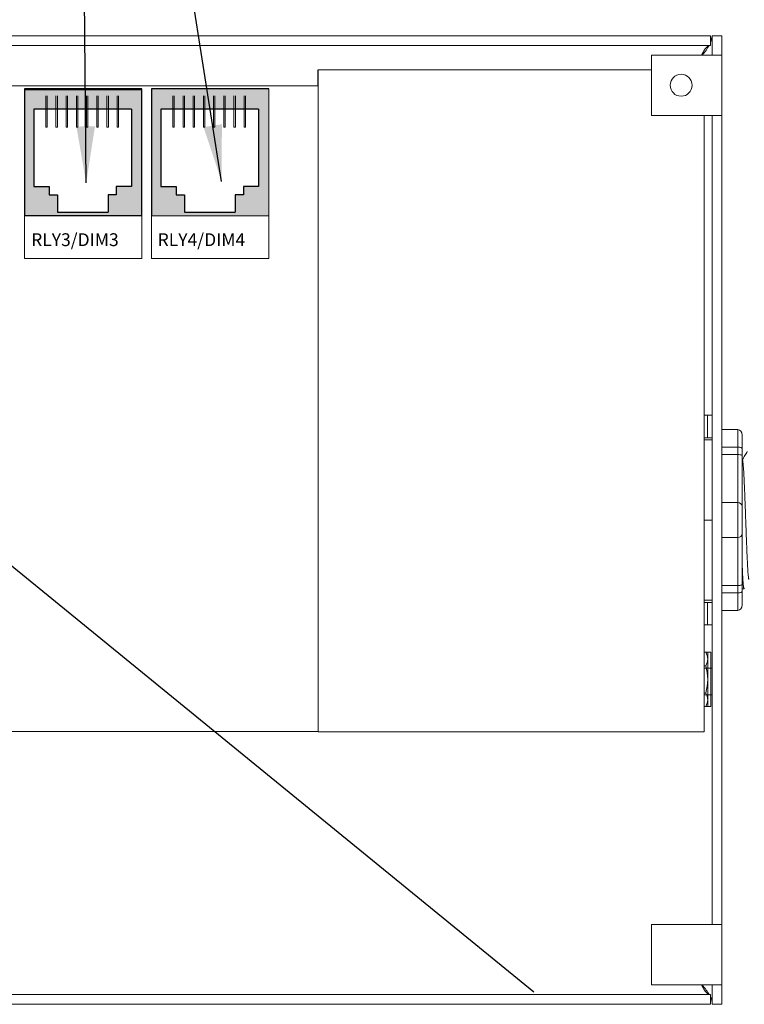
# Model space of a CAD drawing. Units: inches. Extents: x 454.1 to 491, y 121.4 to 161.7.
# Drawn here: x 476.6 to 481.1, y 144.5 to 150.6 of the extents above; entities that cross this region are included whole.
import ezdxf

# ---------------------------------------------------------------- set-up
doc = ezdxf.new("R2010")
doc.units = ezdxf.units.IN
doc.header["$MEASUREMENT"] = 0
for name, color, linetype in [('1', 7, 'Continuous'), ('Product', 7, 'Continuous'), ('Rev B', 7, 'Continuous')]:
    doc.layers.add(name, color=color, linetype=linetype)
doc.dimstyles.get("Standard").update_dxf_attribs({"dimtxt": 0.18, "dimasz": 0.18, "dimexe": 0.18, "dimexo": 0.0625, "dimgap": 0.09, "dimtad": 0, "dimtih": 1, "dimtoh": 1, "dimdec": 4, "dimzin": 0, "dimdsep": 46, "dimtxsty": 'Standard', "dimcen": 0.09, "dimadec": 0, "dimazin": 0, "dimtfac": 1, "dimtdec": 4, "dimtofl": 0, "dimtmove": 0, "dimatfit": 3, "dimfxl": 1, "dimtolj": 1, "dimtzin": 0, "dimarcsym": 0})

msp = doc.modelspace()

# ---------------------------------------------------------------- hatches: boundary and pattern name
at = {"layer": 'Product', "linetype": 'Continuous', "lineweight": 0}
h = msp.add_hatch(color=253, dxfattribs=at)
h.paths.add_polyline_path([(477.3904, 149.3411), (476.6644, 149.3411), (476.6644, 150.1276), (477.3904, 150.1276)])
h.paths.add_polyline_path([(476.7225, 150.0022), (476.7225, 149.5225), (476.8168, 149.5225), (476.8168, 149.4711), (476.8682, 149.4711), (476.8682, 149.3641), (477.1811, 149.3641), (477.1811, 149.4711), (477.2325, 149.4711), (477.2325, 149.5225), (477.3268, 149.5225), (477.3268, 150.0022)], flags=16)
h = msp.add_hatch(color=253, dxfattribs=at)
h.paths.add_polyline_path([(478.1738, 149.3426), (477.4478, 149.3426), (477.4478, 150.1291), (478.1738, 150.1291)])
h.paths.add_polyline_path([(477.5058, 150.0037), (477.5058, 149.524), (477.6001, 149.524), (477.6001, 149.4727), (477.6515, 149.4727), (477.6515, 149.3656), (477.9645, 149.3656), (477.9645, 149.4727), (478.0159, 149.4727), (478.0159, 149.524), (478.1102, 149.524), (478.1102, 150.0037)], flags=16)

# ---------------------------------------------------------------- linework, layer by layer
at = {"color": 7, "linetype": 'Continuous', "lineweight": 20}
for p, q in [((471.3015, 150.4563), (480.9119, 150.4563)), ((480.9119, 150.4563), (480.9119, 150.3965)), ((480.9119, 150.4131), (480.9219, 150.4563)), ((480.9219, 150.4563), (480.9219, 150.3363)), ((480.9817, 150.4563), (480.9219, 150.4563)), ((480.9817, 150.4563), (480.9817, 150.3363)), ((471.3015, 150.3965), (480.9119, 150.3965)), ((480.5467, 150.3363), (480.5467, 149.9613)), ((480.8469, 150.3363), (480.5467, 150.3363)), ((480.8469, 150.3363), (480.9219, 150.3363)), ((480.9219, 150.3363), (480.9817, 150.3363)), ((480.9817, 150.3363), (480.9817, 149.9613)), ((480.5467, 150.2443), (478.4819, 150.2443)), ((478.4819, 150.1465), (478.4819, 146.2421)), ((480.5467, 149.9613), (480.8469, 149.9613)), ((480.9219, 149.9613), (480.8469, 149.9613)), ((480.8719, 146.2421), (480.8719, 149.9613)), ((480.9219, 149.9613), (480.9817, 149.9613)), ((480.9219, 149.9613), (480.9219, 144.9513)), ((480.9817, 149.9613), (480.9817, 144.9513)), ((478.4819, 146.1443), (478.4819, 146.2421)), ((480.8719, 146.2421), (480.8719, 146.1443)), ((478.4819, 146.1443), (480.8719, 146.1443)), ((480.8469, 144.9513), (480.5467, 144.9513)), ((480.5467, 144.9513), (480.5467, 144.5763)), ((480.8469, 144.9513), (480.9219, 144.9513)), ((480.9219, 144.9513), (480.9817, 144.9513)), ((480.9817, 144.9513), (480.9817, 144.5763)), ((480.5467, 144.5763), (480.8469, 144.5763)), ((480.9219, 144.5763), (480.8469, 144.5763)), ((480.9219, 144.5763), (480.9817, 144.5763)), ((480.9219, 144.5763), (480.9219, 144.4563)), ((480.9817, 144.5763), (480.9817, 144.4563)), ((480.9119, 144.5161), (471.3015, 144.5161)), ((480.9119, 144.4563), (480.9119, 144.5161)), ((480.9119, 144.4563), (471.3015, 144.4563)), ((480.9817, 144.4563), (480.9219, 144.4563))]:
    msp.add_line(p, q, dxfattribs=at)
at = {"color": 7, "linetype": 'Continuous', "lineweight": 25}
msp.add_line((478.4819, 150.1465), (478.4819, 150.2443), dxfattribs=at)
at = {"color": 7, "linetype": 'Continuous', "lineweight": 5}
for p, q in [((480.8933, 148.1063), (480.8719, 148.1063)), ((480.8933, 147.9663), (480.8933, 148.1063)), ((480.8933, 148.1063), (480.9219, 148.1063)), ((480.8933, 147.9663), (480.8719, 147.9663)), ((480.9219, 147.9663), (480.8933, 147.9663)), ((480.8933, 146.9463), (480.8719, 146.9463)), ((480.8933, 146.8063), (480.8933, 146.9463)), ((480.8933, 146.9463), (480.9219, 146.9463)), ((480.8933, 146.8063), (480.8719, 146.8063)), ((480.9219, 146.8063), (480.8933, 146.8063)), ((480.9219, 146.5383), (480.8719, 146.5383)), ((480.8719, 146.3743), (480.9219, 146.3743))]:
    msp.add_line(p, q, dxfattribs=at)
at = {"lineweight": 18}
for p, q in [((480.9817, 148.0162), (481.0818, 148.0162)), ((481.0818, 147.9078), (481.0818, 148.0162)), ((481.1069, 147.9821), (481.1069, 147.8986)), ((480.9817, 147.9078), (481.0818, 147.9078)), ((480.9817, 147.8615), (481.0818, 147.8615)), ((481.0818, 147.8615), (481.0818, 147.9078)), ((481.0818, 147.5647), (481.0818, 147.8615)), ((480.9817, 147.5647), (481.0818, 147.5647)), ((481.0818, 147.3479), (481.0818, 147.5647)), ((480.9817, 147.3479), (481.0818, 147.3479)), ((481.0818, 147.0511), (481.0818, 147.3479)), ((480.9817, 147.0511), (481.0818, 147.0511)), ((480.9817, 147.0048), (481.0818, 147.0048)), ((481.0818, 147.0048), (481.0818, 147.0511)), ((481.0818, 146.8964), (481.0818, 147.0048)), ((481.1069, 147.014), (481.1069, 146.9306)), ((480.9817, 146.8964), (481.0818, 146.8964))]:
    msp.add_line(p, q, dxfattribs=at)
at = {"lineweight": 20}
for p, q in [((480.9817, 148.0162), (480.9817, 147.9078)), ((480.9219, 146.9566), (480.9219, 147.956)), ((480.9817, 147.8615), (480.9817, 147.9078)), ((480.9817, 147.5647), (480.9817, 147.8615)), ((480.9817, 147.5647), (480.9817, 147.3479)), ((480.9817, 147.0511), (480.9817, 147.3479)), ((480.9817, 147.0048), (480.9817, 147.0511)), ((480.9817, 147.0048), (480.9817, 146.8964))]:
    msp.add_line(p, q, dxfattribs=at)
at = {"lineweight": 5}
for p, q in [((480.9219, 147.9527), (480.8719, 147.9527)), ((480.9219, 147.4563), (480.8719, 147.4563)), ((480.9219, 146.96), (480.8719, 146.96)), ((480.8942, 146.3007), (480.8942, 146.6367)), ((480.9057, 146.6367), (480.9145, 146.6367)), ((480.9145, 146.6367), (480.9145, 146.3007)), ((480.8826, 146.5527), (480.8719, 146.5527)), ((480.8826, 146.3847), (480.8719, 146.3847)), ((480.9145, 146.3007), (480.9057, 146.3007))]:
    msp.add_line(p, q, dxfattribs=at)
at = {"lineweight": 15}
for p, q in [((481.1069, 147.8986), (481.1069, 147.856)), ((481.1069, 147.0567), (481.1069, 147.014)), ((481.1069, 147.0309), (481.1192, 147.0309))]:
    msp.add_line(p, q, dxfattribs=at)
at = {"color": 7, "linetype": 'Continuous', "lineweight": 15}
for p, q in [((481.1069, 147.856), (481.1069, 147.5397)), ((481.1069, 147.5397), (481.1069, 147.3729)), ((481.1069, 147.3729), (481.1069, 147.0567))]:
    msp.add_line(p, q, dxfattribs=at)
at = {"lineweight": 5, "elevation": 0}
for points in [[(480.8719, 146.6367), (480.9057, 146.6367)], [(480.9057, 146.3007), (480.8719, 146.3007)]]:
    msp.add_lwpolyline(points, dxfattribs=at)
at = {"color": 7, "linetype": 'Continuous', "lineweight": 20}
msp.add_circle((480.7297, 150.1497), 0.068, dxfattribs=at)
at = {"lineweight": 18}
for centre, start, end in [((481.0818, 147.5397), 0, 90), ((481.0818, 147.3729), 270, 0)]:
    msp.add_arc(centre, 0.025, start, end, dxfattribs=at)
at = {"lineweight": 5}
for centre, radius, start, end in [((480.8126, 146.5947), 0.0816, 329.02086, 30.98066), ((480.5853, 146.4687), 0.3089, 344.22246, 15.77896), ((480.8126, 146.3427), 0.0816, 329.02086, 30.98066)]:
    msp.add_arc(centre, radius, start, end, dxfattribs=at)
at = {"lineweight": 18}
for centre, major_axis, ratio, start_param, end_param in [((481.0818, 147.9821), (0, 0.0342), 0.732051, 4.712389, 6.283185), ((481.0818, 147.8986), (-0.025, 0), 0.366025, 3.141593, 4.712389), ((481.0818, 147.014), (-0.025, 0), 0.366025, 1.570796, 3.141593), ((481.0818, 146.9306), (0, 0.0342), 0.732051, 3.141593, 4.712389)]:
    msp.add_ellipse(centre, major_axis=major_axis, ratio=ratio, start_param=start_param, end_param=end_param, dxfattribs=at)
at = {"color": 7, "linetype": 'Continuous', "lineweight": 20}
for points, knots in [([(480.9119, 150.3965), (480.9065, 150.3954), (480.8957, 150.3931), (480.8794, 150.3757), (480.866, 150.3555), (480.8579, 150.341), (480.8553, 150.3363)], [0, 0, 0, 0, 0.286998, 0.573997, 0.860995, 1, 1, 1, 1]), ([(480.8593, 150.3363), (480.868, 150.346), (480.8858, 150.3661), (480.8971, 150.3862), (480.903, 150.3965)], [0, 0, 0, 0, 0.485716, 1, 1, 1, 1]), ([(480.8553, 144.5763), (480.8579, 144.5716), (480.866, 144.5571), (480.8794, 144.5369), (480.8957, 144.5195), (480.9065, 144.5172), (480.9119, 144.5161)], [0, 0, 0, 0, 0.139005, 0.426003, 0.713002, 1, 1, 1, 1]), ([(480.9028, 144.5161), (480.8976, 144.5256), (480.8866, 144.5456), (480.8687, 144.5657), (480.8592, 144.5763)], [0, 0, 0, 0, 0.47223, 1, 1, 1, 1]), ([(480.9219, 144.4563), (480.9215, 144.471), (480.921, 144.4858), (480.912, 144.5007), (480.9119, 144.5009)], [0, 0, 0, 0, 0.987394, 1, 1, 1, 1])]:
    msp.add_open_spline(points, degree=3, knots=knots, dxfattribs=at)
at = {"lineweight": 18}
for points in [[(481.0818, 147.8615), (481.0857, 147.8615), (481.0894, 147.8613), (481.0958, 147.8607), (481.0985, 147.8602), (481.1049, 147.8586), (481.1069, 147.8573), (481.1069, 147.856)], [(481.0818, 147.0511), (481.0857, 147.0511), (481.0894, 147.0513), (481.0958, 147.052), (481.0985, 147.0524), (481.1049, 147.054), (481.1069, 147.0553), (481.1069, 147.0567)]]:
    msp.add_open_spline(points, degree=3, knots=[0, 0, 0, 0, 0.25, 0.25, 0.5, 0.5, 1, 1, 1, 1], dxfattribs=at)
at = {"lineweight": 5}
msp.add_open_spline([(481.1393, 147.8808), (481.1345, 147.8725), (481.1243, 147.8549), (481.1142, 147.8374), (481.1088, 147.8281)], degree=3, knots=[0, 0, 0, 0, 0.471779, 1, 1, 1, 1], dxfattribs=at)
at = {"lineweight": 15}
msp.add_open_spline([(481.1096, 147.8267), (481.1087, 147.8283), (481.1078, 147.8299), (481.1069, 147.8315)], degree=3, dxfattribs=at)
at = {"color": 253, "linetype": 'Continuous', "lineweight": 5}
msp.add_open_spline([(481.1489, 147.0882), (481.1484, 147.09), (481.1475, 147.0938), (481.146, 147.1054), (481.1445, 147.1213), (481.143, 147.1415), (481.1416, 147.1655), (481.1401, 147.1932), (481.1386, 147.2243), (481.1371, 147.2586), (481.1356, 147.2952), (481.1341, 147.3335), (481.1327, 147.3734), (481.1312, 147.4145), (481.1296, 147.4563), (481.1281, 147.4982), (481.1266, 147.5392), (481.1252, 147.5791), (481.1237, 147.6175), (481.1222, 147.654), (481.1207, 147.6883), (481.1192, 147.7194), (481.1177, 147.7471), (481.1163, 147.7711), (481.1148, 147.7913), (481.1133, 147.8074), (481.1117, 147.8188), (481.1105, 147.8251), (481.1098, 147.8259), (481.1096, 147.8262)], degree=3, knots=[0, 0, 0, 0, 0.034103, 0.07233, 0.110507, 0.148394, 0.185865, 0.223665, 0.261804, 0.30004, 0.33813, 0.375835, 0.413349, 0.451313, 0.48952, 0.527727, 0.565691, 0.603205, 0.64091, 0.679, 0.717236, 0.755375, 0.793175, 0.830646, 0.868533, 0.90671, 0.944937, 0.982968, 1, 1, 1, 1], dxfattribs=at)
at = {"color": 7, "linetype": 'Continuous', "lineweight": 15}
msp.add_open_spline([(481.1069, 147.2029), (481.1071, 147.1972), (481.1078, 147.1806), (481.1089, 147.1548), (481.1101, 147.1268), (481.1114, 147.1021), (481.1127, 147.0806), (481.114, 147.0627), (481.1153, 147.0485), (481.1167, 147.0383), (481.118, 147.0322), (481.1192, 147.0304), (481.1202, 147.0312), (481.1207, 147.0338), (481.1208, 147.0343)], degree=3, knots=[0.6773349, 0.6773349, 0.6773349, 0.6773349, 0.6925379, 0.7227964, 0.7528202, 0.7825428, 0.8125027, 0.8427258, 0.8730674, 0.9033792, 0.9335141, 0.9633297, 0.9931454, 1, 1, 1, 1], dxfattribs=at)
at = {"layer": 'Product'}
for p, q in [((476.6644, 150.1276), (476.6644, 149.3411)), ((477.3904, 150.1276), (476.6644, 150.1276)), ((476.6644, 150.1276), (476.6644, 149.3411)), ((477.3904, 150.1276), (476.6644, 150.1276)), ((477.3904, 149.3411), (477.3904, 150.1276)), ((477.3904, 149.3411), (477.3904, 150.1276)), ((477.4509, 150.1276), (477.4509, 149.3411)), ((478.1769, 150.1276), (477.4509, 150.1276)), ((477.4509, 150.1276), (477.4509, 149.3411)), ((478.1769, 150.1276), (477.4509, 150.1276)), ((477.3904, 149.3411), (476.6644, 149.3411)), ((477.3904, 149.3411), (476.6644, 149.3411))]:
    msp.add_line(p, q, dxfattribs=at)
at = {"layer": 'Product', "color": 253}
for p, q in [((476.6644, 150.1276), (476.6644, 149.3411)), ((477.3904, 150.1276), (476.6644, 150.1276)), ((477.3904, 149.3411), (477.3904, 150.1276)), ((477.4509, 150.1276), (477.4509, 149.3411)), ((478.1769, 150.1276), (477.4509, 150.1276)), ((476.8459, 149.3411), (476.6644, 149.3411)), ((476.7552, 149.3411), (476.6644, 149.3411)), ((477.3904, 149.3411), (476.6644, 149.3411))]:
    msp.add_line(p, q, dxfattribs=at)
at = {"layer": 'Product', "color": 253, "linetype": 'Continuous', "lineweight": 5}
for p, q in [((476.7958, 149.8891), (476.7958, 150.0846)), ((476.8046, 149.8891), (476.8046, 150.0846)), ((476.8589, 149.8891), (476.8589, 150.0846)), ((476.8676, 149.8891), (476.8676, 150.0846)), ((476.922, 149.8891), (476.922, 150.0846)), ((476.9307, 149.8891), (476.9307, 150.0846)), ((476.985, 149.8891), (476.985, 150.0846)), ((476.9938, 149.8891), (476.9938, 150.0846)), ((477.0481, 149.8891), (477.0481, 150.0846)), ((477.0569, 149.8891), (477.0569, 150.0846)), ((477.1112, 149.8891), (477.1112, 150.0846)), ((477.1199, 149.8891), (477.1199, 150.0846)), ((477.1743, 149.8891), (477.1743, 150.0846)), ((477.183, 149.8891), (477.183, 150.0846)), ((477.2373, 149.8891), (477.2373, 150.0846)), ((477.2461, 149.8891), (477.2461, 150.0846)), ((477.5823, 149.8891), (477.5823, 150.0846)), ((477.5911, 149.8891), (477.5911, 150.0846)), ((477.6454, 149.8891), (477.6454, 150.0846)), ((477.6541, 149.8891), (477.6541, 150.0846)), ((477.7085, 149.8891), (477.7085, 150.0846)), ((477.7172, 149.8891), (477.7172, 150.0846)), ((477.7715, 149.8891), (477.7715, 150.0846)), ((477.7803, 149.8891), (477.7803, 150.0846)), ((477.8346, 149.8891), (477.8346, 150.0846)), ((477.8434, 149.8891), (477.8434, 150.0846)), ((477.8977, 149.8891), (477.8977, 150.0846)), ((477.9064, 149.8891), (477.9064, 150.0846)), ((477.9608, 149.8891), (477.9608, 150.0846)), ((477.9695, 149.8891), (477.9695, 150.0846)), ((478.0238, 149.8891), (478.0238, 150.0846)), ((478.0326, 149.8891), (478.0326, 150.0846)), ((476.8046, 149.8891), (476.7958, 149.8891)), ((476.8676, 149.8891), (476.8589, 149.8891)), ((476.9307, 149.8891), (476.922, 149.8891)), ((476.9938, 149.8891), (476.985, 149.8891)), ((477.0569, 149.8891), (477.0481, 149.8891)), ((477.1199, 149.8891), (477.1112, 149.8891)), ((477.183, 149.8891), (477.1743, 149.8891)), ((477.2461, 149.8891), (477.2373, 149.8891)), ((477.5911, 149.8891), (477.5823, 149.8891)), ((477.6541, 149.8891), (477.6454, 149.8891)), ((477.7172, 149.8891), (477.7085, 149.8891)), ((477.7803, 149.8891), (477.7715, 149.8891)), ((477.8434, 149.8891), (477.8346, 149.8891)), ((477.9064, 149.8891), (477.8977, 149.8891)), ((477.9695, 149.8891), (477.9608, 149.8891)), ((478.0326, 149.8891), (478.0238, 149.8891))]:
    msp.add_line(p, q, dxfattribs=at)
at = {"layer": 'Product', "color": 253, "linetype": 'Continuous'}
for p, q in [((476.7225, 150.0022), (476.7225, 149.5225)), ((477.3268, 150.0022), (476.7225, 150.0022)), ((477.3268, 150.0022), (477.3268, 149.5225)), ((477.509, 150.0022), (477.509, 149.5225)), ((478.1133, 150.0022), (477.509, 150.0022)), ((478.1133, 150.0022), (478.1133, 149.5225)), ((476.7225, 149.5225), (476.8168, 149.5225)), ((476.8168, 149.5225), (476.8168, 149.4711)), ((477.3268, 149.5225), (477.2325, 149.5225)), ((477.2325, 149.5225), (477.2325, 149.4711)), ((477.509, 149.5225), (477.6033, 149.5225)), ((477.6033, 149.5225), (477.6033, 149.4711)), ((478.1133, 149.5225), (478.019, 149.5225)), ((478.019, 149.5225), (478.019, 149.4711)), ((476.8168, 149.4711), (476.8682, 149.4711)), ((476.8682, 149.4711), (476.8682, 149.3641)), ((477.2325, 149.4711), (477.1811, 149.4711)), ((477.1811, 149.4711), (477.1811, 149.3641)), ((477.6033, 149.4711), (477.6547, 149.4711)), ((477.6547, 149.4711), (477.6547, 149.3641)), ((478.019, 149.4711), (477.9676, 149.4711)), ((477.9676, 149.4711), (477.9676, 149.3641)), ((476.8682, 149.3641), (477.1811, 149.3641)), ((477.6547, 149.3641), (477.9676, 149.3641))]:
    msp.add_line(p, q, dxfattribs=at)
at = {"layer": 'Rev B', "lineweight": 20}
for p, q in [((471.9219, 150.1465), (478.4819, 150.1465)), ((471.9219, 150.1465), (478.4819, 150.1465)), ((471.9219, 150.1465), (478.4819, 150.1465)), ((471.9219, 146.1465), (478.4819, 146.1465)), ((478.4819, 146.1465), (471.9219, 146.1465)), ((478.4819, 146.1465), (471.9219, 146.1465))]:
    msp.add_line(p, q, dxfattribs=at)
at = {"layer": 'Rev B', "lineweight": 9}
for p, q in [((476.6644, 150.1276), (477.3904, 150.1276)), ((476.6644, 150.1276), (476.6644, 149.0765)), ((477.3904, 149.0765), (477.3904, 150.1276)), ((477.4509, 150.1276), (478.1769, 150.1276)), ((477.4509, 150.1276), (477.4509, 149.0765)), ((477.4509, 150.1276), (478.1769, 150.1276)), ((478.1769, 149.0765), (478.1769, 150.1276)), ((476.6644, 149.3411), (477.3904, 149.3411)), ((477.4509, 149.3411), (478.1769, 149.3411)), ((476.6644, 149.0765), (477.3904, 149.0765)), ((477.4509, 149.0765), (478.1769, 149.0765))]:
    msp.add_line(p, q, dxfattribs=at)
at = {"layer": 'Rev B'}
for p, q in [((477.3904, 150.1215), (476.6644, 150.1215)), ((477.3904, 149.3411), (476.6644, 149.3411))]:
    msp.add_line(p, q, dxfattribs=at)

# ---------------------------------------------------------------- texts
at = {"layer": 'Rev B', "lineweight": 5}
for s, p in [('RLY3/DIM3', (476.7049, 149.1532)), ('RLY4/DIM4', (477.4883, 149.1532))]:
    msp.add_text(s, height=0.07945, dxfattribs=at).set_placement(p)

# ---------------------------------------------------------------- leaders
at = {"layer": '1', "color": 0}
for points in [[(477.0459, 149.5444), (477.0351, 150.7475)], [(477.8841, 149.5538), (477.697, 150.7378)], [(475.4971, 148.0605), (479.8183, 144.5346)]]:
    msp.add_leader(points, dimstyle='Standard', override={"dimasz": 0.35}, dxfattribs=at)

doc.saveas('drawing.dxf')
